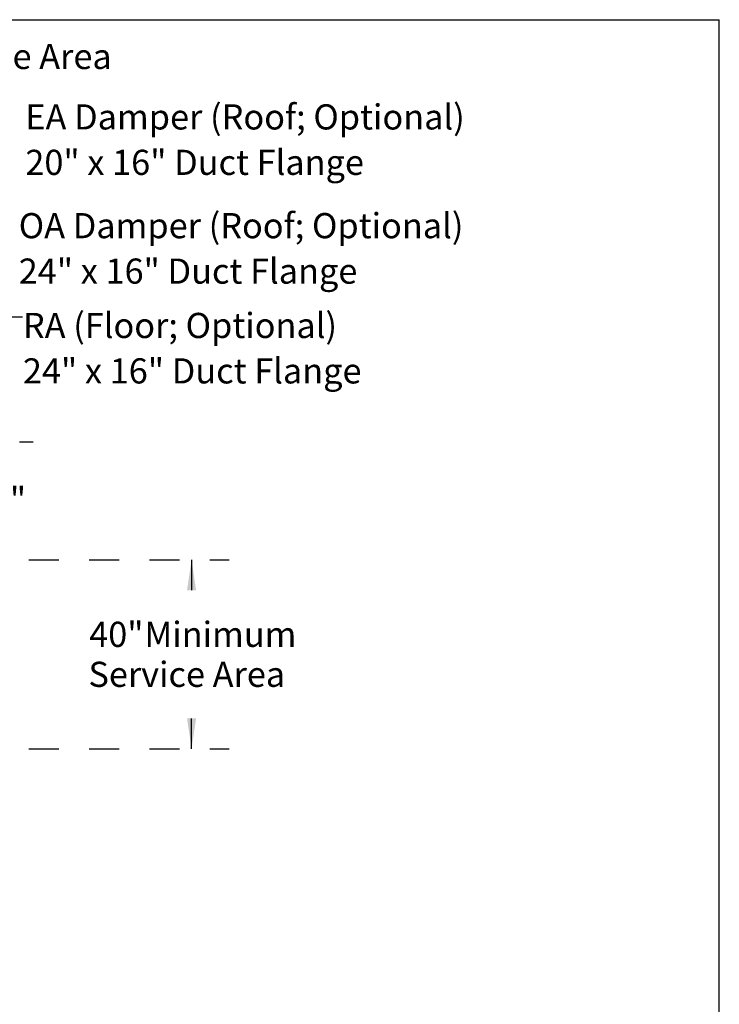
# Model space of a CAD drawing. Units: inches. Extents: x 0.3 to 10.6, y 0.4 to 8.2.
# Drawn here: x 8.3 to 10.6, y 4.9 to 8.2 of the extents above; entities that cross this region are included whole.
import ezdxf

# ---------------------------------------------------------------- set-up
doc = ezdxf.new("R2010")
doc.units = ezdxf.units.IN
doc.header["$MEASUREMENT"] = 0
doc.linetypes.add('HIDDEN', pattern=[0.075, 0.05, -0.025])
doc.layers.add('DRAWING_FORMAT_LINES', color=7, linetype='Continuous', lineweight=25)
doc.layers.add('SERVICE_AREA_LINE', color=7, linetype='HIDDEN')
doc.styles.add('SLDTEXTSTYLE0', font='GOTHIC.TTF', dxfattribs={"width": 0.913})
doc.dimstyles.new('SLDDIMSTYLE4', dxfattribs={"dimtxt": 0.083333, "dimasz": 0.1, "dimexe": 0, "dimexo": 0.0625, "dimgap": 0.020833, "dimtad": 0, "dimtih": 1, "dimtoh": 1, "dimlfac": 64, "dimrnd": 1e-09, "dimzin": 12, "dimdsep": 46, "dimlunit": 5, "dimtxsty": 'SLDTEXTSTYLE0', "dimsah": 1, "dimcen": 0.09, "dimadec": 0, "dimazin": 3, "dimtfac": 1, "dimtdec": 3, "dimtofl": 0, "dimtmove": 0, "dimatfit": 3, "dimfxl": 1, "dimfrac": 2, "dimtolj": 1, "dimtzin": 12, "dimarcsym": 0})

# ---------------------------------------------------------------- blocks, each defined once
blk = doc.blocks.new('_D_13')
at = {"layer": 'SERVICE_AREA_LINE'}
for p, q in [((7.7011, 6.381), (8.9659, 6.381)), ((8.8409, 6.381), (8.8409, 6.2024)), ((8.8409, 5.756), (8.8409, 5.9376)), ((7.7011, 5.756), (8.9659, 5.756))]:
    blk.add_line(p, q, dxfattribs=at)
for points in [[(8.8409, 6.381), (8.8259, 6.281), (8.8559, 6.281)], [(8.8409, 5.756), (8.8559, 5.856), (8.8259, 5.856)]]:
    blk.add_solid(points, dxfattribs=at)
at = {"layer": 'SERVICE_AREA_LINE', "attachment_point": 1, "style": 'SLDTEXTSTYLE0'}
for s, insert, char_height in [('40"', (8.5016, 6.1764), 0.08333), (' Minimum', (8.6592, 6.1764), 0.08333), ('Service Area', (8.4991, 6.044), 0.083333)]:
    blk.add_mtext(s, dxfattribs=dict(at, insert=insert, char_height=char_height))
blk = doc.blocks.new('_D_18')
at = {"layer": 'SERVICE_AREA_LINE'}
for p, q in [((7.471, 6.7723), (8.3163, 6.7723)), ((8.1913, 6.7723), (8.1913, 6.6487)), ((8.1913, 6.381), (8.1913, 6.5163)), ((7.7011, 6.381), (8.3163, 6.381))]:
    blk.add_line(p, q, dxfattribs=at)
for points in [[(8.1913, 6.7723), (8.1763, 6.6723), (8.2063, 6.6723)], [(8.1913, 6.381), (8.2063, 6.481), (8.1763, 6.481)]]:
    blk.add_solid(points, dxfattribs=at)
at = {"layer": 'SERVICE_AREA_LINE', "insert": (8.1125, 6.6227), "char_height": 0.08333, "attachment_point": 1, "style": 'SLDTEXTSTYLE0'}
blk.add_mtext('25"', dxfattribs=at)
blk = doc.blocks.new('_D_20')
at = {"layer": 'SERVICE_AREA_LINE'}
for p, q in [((7.212, 8.0503), (7.012, 8.0503)), ((7.012, 8.0503), (7.012, 7.725)), ((6.9478, 7.725), (7.137, 7.725)), ((7.012, 7.725), (7.012, 7.1625)), ((6.9478, 7.1625), (7.137, 7.1625))]:
    blk.add_line(p, q, dxfattribs=at)
for points in [[(7.012, 7.725), (6.997, 7.625), (7.027, 7.625)], [(7.012, 7.1625), (7.027, 7.2625), (6.997, 7.2625)]]:
    blk.add_solid(points, dxfattribs=at)
at = {"layer": 'SERVICE_AREA_LINE', "attachment_point": 1, "style": 'SLDTEXTSTYLE0'}
for s, insert, char_height in [('36"', (7.212, 8.0906), 0.08333), (' Minimum Service Area', (7.3696, 8.0906), 0.083333)]:
    blk.add_mtext(s, dxfattribs=dict(at, insert=insert, char_height=char_height))
blk = doc.blocks.new('SW_NOTE_12')
at = {"layer": 'SERVICE_AREA_LINE', "color": 0, "char_height": 0.083333, "attachment_point": 1, "style": 'SLDTEXTSTYLE0'}
for s, insert in [('OA Damper (Roof; Optional)', (0.0239, 0.0232)), ('24" x 16" Duct Flange', (0.0239, -0.1273))]:
    blk.add_mtext(s, dxfattribs=dict(at, insert=insert))
blk = doc.blocks.new('SW_NOTE_13')
at = {"layer": 'SERVICE_AREA_LINE', "color": 0, "char_height": 0.083333, "attachment_point": 1, "style": 'SLDTEXTSTYLE0'}
for s, insert in [('RA (Floor; Optional)', (0, 0.1064)), ('24" x 16" Duct Flange', (0, -0.044))]:
    blk.add_mtext(s, dxfattribs=dict(at, insert=insert))
blk = doc.blocks.new('SW_NOTE_14')
at = {"layer": 'SERVICE_AREA_LINE', "color": 0, "char_height": 0.083333, "attachment_point": 1, "style": 'SLDTEXTSTYLE0'}
for s, insert in [('EA Damper (Roof; Optional)', (0.0201, 0.0193)), ('20" x 16" Duct Flange', (0.0201, -0.1312))]:
    blk.add_mtext(s, dxfattribs=dict(at, insert=insert))

msp = doc.modelspace()

# ---------------------------------------------------------------- linework, layer by layer
at = {"layer": 'DRAWING_FORMAT_LINES', "color": 8, "true_color": 0x808080}
for p in [(0.33994011, 8.17066994), (10.58994011, 1.06028389)]:
    msp.add_line(p, (10.58994011, 8.17066994), dxfattribs=at)
at = {"layer": 'SERVICE_AREA_LINE'}
msp.add_line((8.03099698, 7.18643167), (8.28099698, 7.18643167), dxfattribs=at)

# ---------------------------------------------------------------- block references
for name, p in [('SW_NOTE_14', (8.26987996, 7.87101985)), ('SW_NOTE_12', (8.24417588, 7.50687875)), ('SW_NOTE_13', (8.28192714, 7.09307222))]:
    msp.add_blockref(name, p, dxfattribs=at)

# ---------------------------------------------------------------- dimensions: what is measured, and where the dimension line sits
for base, p1, p2, text, picture, middle in [((7.01199326, 7.16247595), (6.89783967, 7.72497595), (6.89783967, 7.16247595), '<> Minimum Service Area', '_D_20', (7.01199326, 8.05031823)), ((8.84087777, 5.75596925), (7.65111232, 6.38096925), (7.65111232, 5.75596925), '<> Minimum\\PService Area', '_D_13', (8.84087777, 6.06998006))]:
    dim = msp.add_linear_dim(base=base, p1=p1, p2=p2, angle=90, text=text, dimstyle='SLDDIMSTYLE4', dxfattribs=at)
    dim.commit()
    dim.dimension.update_dxf_attribs({"geometry": picture, "text_midpoint": middle, "dimtype": 160})
dim = msp.add_linear_dim(base=(8.19131426, 6.38096925), p1=(7.4210342, 6.77232973), p2=(7.65111232, 6.38096925), angle=90, dimstyle='SLDDIMSTYLE4', dxfattribs=at)
dim.commit()
dim.dimension.update_dxf_attribs({"geometry": '_D_18', "text_midpoint": (8.19131426, 6.58247477), "dimtype": 160})

doc.saveas('drawing.dxf')
